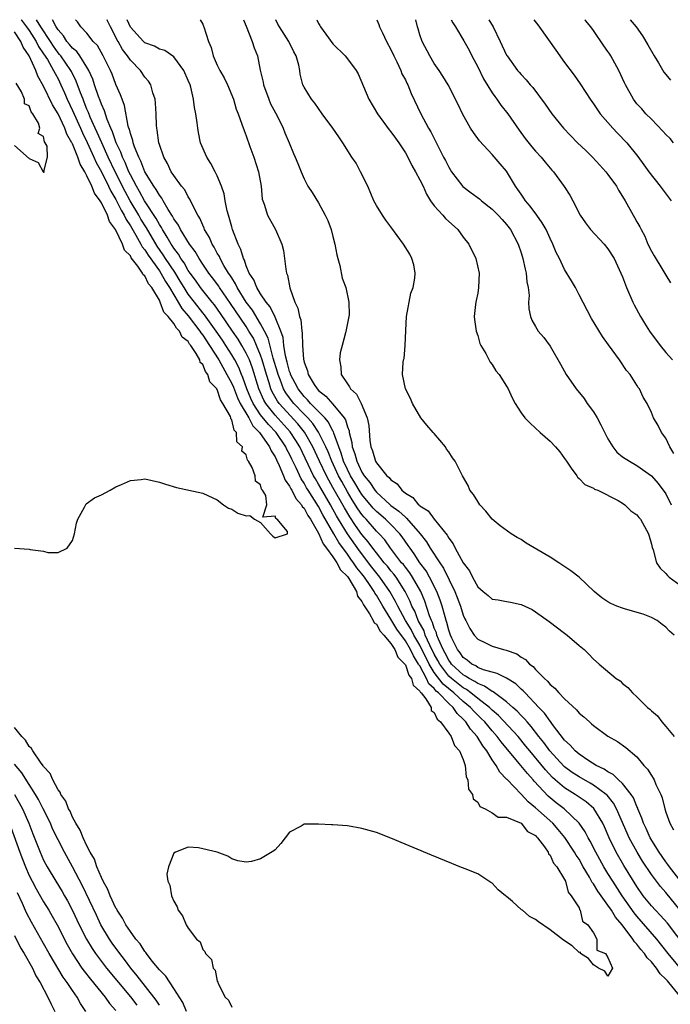
# Model space of a CAD drawing. Units: inches. Extents: x 2673000 to 2676000, y 1542000 to 1545000.
# Drawn here: x 2674224 to 2674314, y 1544864 to 1545000 of the extents above; entities that cross this region are included whole.
import ezdxf

# ---------------------------------------------------------------- set-up
doc = ezdxf.new("R2010")
doc.units = ezdxf.units.IN
doc.header["$MEASUREMENT"] = 0
doc.layers.add('LD26731542_2ft', color=95, linetype='Continuous')

msp = doc.modelspace()

# ---------------------------------------------------------------- linework, layer by layer
at = {"layer": 'LD26731542_2ft'}
for points, elevation in [([(2674223.92, 1545000), (2674223.95, 1544999.95), (2674224.66, 1544999), (2674225, 1544998.5), (2674225.99, 1544997), (2674226.32, 1544996.32), (2674227, 1544995.29), (2674227.52, 1544994.48), (2674228.39, 1544993), (2674228.58, 1544992.58), (2674229, 1544991.81), (2674229.4, 1544991), (2674229.91, 1544989.91), (2674230.27, 1544989), (2674231, 1544987.47), (2674232.11, 1544985), (2674232.38, 1544984.38), (2674233.03, 1544983.03), (2674233.96, 1544981), (2674234.27, 1544980.27), (2674235, 1544978.98), (2674235.99, 1544977), (2674236.3, 1544976.3), (2674237, 1544975.16), (2674237.71, 1544973.71), (2674238.16, 1544973), (2674238.41, 1544972.41), (2674239, 1544971.54), (2674239.19, 1544971.19), (2674239.76, 1544970.24), (2674240.45, 1544969), (2674240.63, 1544968.63), (2674241, 1544968.2), (2674241.46, 1544967.46), (2674243, 1544965.31), (2674243.21, 1544965), (2674243.84, 1544963.84), (2674244.4, 1544963), (2674245.6, 1544961), (2674246.11, 1544960.11), (2674247, 1544959.1), (2674248.6, 1544957), (2674248.75, 1544956.75), (2674249, 1544956.44), (2674249.95, 1544955), (2674251.23, 1544953), (2674252.34, 1544951), (2674253, 1544949.74), (2674253.23, 1544949.23), (2674253.79, 1544947.79), (2674254.17, 1544947), (2674255.35, 1544945), (2674255.9, 1544943.9), (2674256.86, 1544943), (2674258.23, 1544941), (2674258.44, 1544940.44), (2674259, 1544939.61), (2674259.19, 1544939.19), (2674259.57, 1544938.43), (2674260.17, 1544937), (2674260.39, 1544936.39), (2674261, 1544935.58), (2674261.18, 1544935.18), (2674261.31, 1544935), (2674261.88, 1544933.88), (2674262.64, 1544933), (2674262.76, 1544932.76), (2674263, 1544932.51), (2674263.52, 1544931.52), (2674263.88, 1544931), (2674265, 1544929.08), (2674265.62, 1544927.62), (2674266.12, 1544927), (2674267, 1544925.81), (2674267.54, 1544925), (2674268.02, 1544924.02), (2674269, 1544923.09), (2674269.2, 1544922.8), (2674270.23, 1544921), (2674270.38, 1544920.38), (2674271, 1544919.64), (2674271.2, 1544919.2), (2674272.06, 1544917.94), (2674272.57, 1544917), (2674272.7, 1544916.7), (2674273, 1544916.5), (2674273.52, 1544915.52), (2674274.04, 1544915), (2674275, 1544913.84), (2674275.56, 1544913), (2674275.95, 1544911.95), (2674276.92, 1544911), (2674277, 1544910.88), (2674277.47, 1544909.47), (2674277.85, 1544909), (2674278.06, 1544908.06), (2674279, 1544907.26), (2674279.08, 1544907.08), (2674279.17, 1544907), (2674279.82, 1544906.18), (2674280.55, 1544905), (2674280.59, 1544904.59), (2674281, 1544904.3), (2674281.38, 1544903.38), (2674281.88, 1544903), (2674283, 1544901.47), (2674283.31, 1544901), (2674283.77, 1544899.77), (2674284.5, 1544899), (2674285, 1544897.81), (2674285.27, 1544897), (2674285.42, 1544895.42), (2674285.64, 1544895), (2674285.73, 1544893.73), (2674286.27, 1544893), (2674286.36, 1544892.36), (2674287, 1544891.94), (2674287.31, 1544891.31), (2674288.03, 1544891), (2674289, 1544890.46), (2674289.83, 1544889.84), (2674291, 1544889.83), (2674293, 1544889.02), (2674293.89, 1544887.89), (2674295, 1544887.31), (2674295.14, 1544887.14), (2674295.28, 1544887), (2674296.23, 1544885.77), (2674296.74, 1544885), (2674296.77, 1544884.77), (2674297, 1544884.62), (2674297.48, 1544883.48), (2674297.93, 1544883), (2674299, 1544881.24), (2674299.12, 1544881), (2674299.48, 1544879.47), (2674299.93, 1544879), (2674301, 1544877.31), (2674301.09, 1544877.09), (2674301.18, 1544877), (2674301.5, 1544875.5), (2674302.24, 1544875), (2674303, 1544873.86), (2674303.45, 1544873), (2674303.46, 1544871.46), (2674304.64, 1544871), (2674305, 1544870.46), (2674305.65, 1544869), (2674305, 1544867.87), (2674304.58, 1544868.58), (2674303.69, 1544869), (2674303, 1544869.47), (2674302.33, 1544870.33), (2674301.2, 1544871), (2674301.21, 1544871.21), (2674301, 1544871.14), (2674300.07, 1544872.07), (2674298.85, 1544872.85), (2674297, 1544874.28), (2674295.39, 1544875.39), (2674295, 1544875.72), (2674294.15, 1544876.15), (2674293.19, 1544877), (2674293.07, 1544877.07), (2674291.81, 1544878.19), (2674291, 1544878.87), (2674290.86, 1544879), (2674289.83, 1544879.83), (2674289, 1544880.71), (2674288.83, 1544880.83), (2674287, 1544882.01), (2674285.27, 1544882.73), (2674284.53, 1544883), (2674283.43, 1544883.43), (2674280.62, 1544884.62), (2674275, 1544886.96), (2674273, 1544887.72), (2674272.01, 1544888.01), (2674271, 1544888.27), (2674269, 1544888.65), (2674267, 1544888.81), (2674266.8, 1544888.8), (2674265, 1544888.9), (2674264.87, 1544888.87), (2674263, 1544888.87), (2674262.61, 1544888.61), (2674261, 1544887.79), (2674260.37, 1544887), (2674259.78, 1544886.22), (2674259, 1544885.33), (2674258.81, 1544885.19), (2674257, 1544884.08), (2674255.73, 1544883.73), (2674255, 1544883.65), (2674253.83, 1544883.83), (2674253, 1544884.1), (2674252.45, 1544884.45), (2674251, 1544885), (2674248.4, 1544885.6), (2674247, 1544885.72), (2674245.22, 1544885), (2674245, 1544884.88), (2674244.25, 1544883), (2674244.04, 1544881.96), (2674244.16, 1544881), (2674244.44, 1544880.44), (2674244.67, 1544879), (2674245, 1544878.23), (2674245.45, 1544877.45), (2674245.59, 1544877), (2674246.2, 1544876.2), (2674246.71, 1544875), (2674247, 1544874.5), (2674248.13, 1544873), (2674248.62, 1544872.62), (2674249, 1544871.59), (2674249.29, 1544871.29), (2674249.38, 1544871), (2674250.2, 1544870.2), (2674250.45, 1544869), (2674250.71, 1544868.71), (2674251, 1544867.21), (2674251.08, 1544867.08), (2674251.12, 1544866.88), (2674252.09, 1544865), (2674252.57, 1544864.57), (2674253, 1544863.62)], 8538), ([(2674315.08, 1544865), (2674313.41, 1544867), (2674313.22, 1544867.22), (2674313, 1544867.49), (2674312.23, 1544868.23), (2674311.7, 1544869), (2674311, 1544869.85), (2674310.42, 1544870.42), (2674310.04, 1544871), (2674309.55, 1544871.55), (2674309, 1544872.3), (2674308.65, 1544872.65), (2674308.44, 1544873), (2674306.95, 1544875), (2674306.05, 1544876.05), (2674305.49, 1544877), (2674305, 1544877.71), (2674303.61, 1544879.61), (2674303, 1544880.62), (2674302.83, 1544880.83), (2674302.75, 1544881), (2674302.45, 1544881.55), (2674301.59, 1544883), (2674301, 1544884.04), (2674300.61, 1544884.62), (2674300.4, 1544885), (2674299.02, 1544887.02), (2674298.14, 1544888.14), (2674297.38, 1544889), (2674295, 1544891.15), (2674293.97, 1544891.97), (2674293, 1544893.03), (2674291.05, 1544895.05), (2674291, 1544895.12), (2674290.05, 1544896.05), (2674289.54, 1544897), (2674289, 1544897.79), (2674288.26, 1544899), (2674287.7, 1544899.7), (2674286.93, 1544901), (2674286, 1544902), (2674285.37, 1544903), (2674285.18, 1544903.18), (2674285, 1544903.4), (2674284.15, 1544904.15), (2674283.59, 1544905), (2674283, 1544905.53), (2674281.58, 1544907), (2674281.26, 1544907.26), (2674281, 1544907.61), (2674280.26, 1544908.26), (2674279.94, 1544909), (2674279, 1544910.73), (2674278.88, 1544910.88), (2674278.84, 1544911), (2674278.11, 1544912.11), (2674277.71, 1544913), (2674277, 1544914.22), (2674275.83, 1544915.83), (2674275, 1544917.22), (2674273.88, 1544919), (2674273, 1544920.53), (2674272.8, 1544920.8), (2674272.71, 1544921), (2674272.16, 1544921.84), (2674271.36, 1544923), (2674271, 1544923.47), (2674270.29, 1544924.29), (2674269.85, 1544925), (2674269.48, 1544925.48), (2674269, 1544926.17), (2674267.8, 1544927.8), (2674267.13, 1544929), (2674265.61, 1544931.61), (2674265, 1544932.75), (2674263.56, 1544935), (2674263.34, 1544935.34), (2674263, 1544935.99), (2674262.59, 1544936.59), (2674261.92, 1544938.08), (2674261.31, 1544939.31), (2674261, 1544940), (2674260.64, 1544940.64), (2674260.49, 1544941), (2674259.13, 1544943), (2674258.07, 1544944.07), (2674257, 1544945.44), (2674255.96, 1544947), (2674255.66, 1544947.66), (2674255.11, 1544949), (2674254.56, 1544950.56), (2674254.36, 1544951), (2674253.97, 1544951.97), (2674253.42, 1544953), (2674253, 1544953.71), (2674252.19, 1544955), (2674251.72, 1544955.72), (2674250.84, 1544957), (2674249.24, 1544959.24), (2674249, 1544959.53), (2674247.84, 1544961), (2674247, 1544962.1), (2674246.42, 1544963), (2674245.89, 1544963.89), (2674245.12, 1544965.12), (2674243.86, 1544967), (2674243.53, 1544967.53), (2674242.71, 1544968.71), (2674241.23, 1544971.23), (2674240.46, 1544972.46), (2674240.17, 1544973), (2674238.98, 1544974.98), (2674238.27, 1544976.27), (2674236.9, 1544979), (2674235.94, 1544981), (2674235.03, 1544982.97), (2674234.41, 1544984.41), (2674234.14, 1544985), (2674233.45, 1544986.55), (2674233.2, 1544987.2), (2674233, 1544987.64), (2674232.62, 1544988.62), (2674232.45, 1544989), (2674232.1, 1544989.9), (2674231.51, 1544991.51), (2674230.85, 1544992.85), (2674230.77, 1544993), (2674229.37, 1544995), (2674229.21, 1544995.21), (2674229, 1544995.44), (2674228.35, 1544996.35), (2674227.95, 1544997), (2674226.63, 1544999), (2674226, 1545000)], 8540), ([(2674316.64, 1544867), (2674313.34, 1544871), (2674311.74, 1544873), (2674309, 1544876.19), (2674308.64, 1544876.64), (2674306.98, 1544879), (2674305.66, 1544881), (2674305, 1544882.05), (2674304.42, 1544883), (2674303.33, 1544885), (2674302.55, 1544886.55), (2674302.27, 1544887), (2674301.83, 1544887.83), (2674301, 1544889.04), (2674298.97, 1544891), (2674297.84, 1544891.84), (2674296.74, 1544892.74), (2674294.8, 1544894.8), (2674294.65, 1544895), (2674293.86, 1544895.86), (2674292.75, 1544897.25), (2674290.25, 1544900.25), (2674289.71, 1544901), (2674289, 1544901.78), (2674287.97, 1544903), (2674287.49, 1544903.49), (2674287, 1544903.95), (2674286.47, 1544904.47), (2674286.01, 1544905), (2674285, 1544905.83), (2674283.7, 1544907), (2674282.21, 1544908.21), (2674281, 1544909.85), (2674280.29, 1544911), (2674279, 1544913.6), (2674278.18, 1544915), (2674277.79, 1544915.79), (2674277.03, 1544917), (2674275.95, 1544919), (2674275.65, 1544919.65), (2674274.87, 1544921), (2674273.48, 1544923), (2674272.38, 1544924.38), (2674270.64, 1544926.64), (2674268.99, 1544928.99), (2674267.77, 1544931), (2674267.49, 1544931.49), (2674267, 1544932.39), (2674266.65, 1544933), (2674265.3, 1544935.3), (2674265, 1544935.84), (2674264.56, 1544936.56), (2674264.32, 1544937), (2674262.41, 1544941), (2674261.88, 1544941.88), (2674261.09, 1544943.09), (2674259, 1544945.39), (2674257.7, 1544947), (2674257.45, 1544947.45), (2674256.76, 1544949), (2674255.87, 1544951.87), (2674255.44, 1544953), (2674255, 1544953.96), (2674254.42, 1544955), (2674253.88, 1544955.88), (2674253.12, 1544957), (2674251.44, 1544959.44), (2674250.61, 1544960.61), (2674250.28, 1544961), (2674249, 1544962.58), (2674248.68, 1544963), (2674248.01, 1544964.01), (2674247.26, 1544965), (2674247, 1544965.38), (2674246.42, 1544966.42), (2674245.99, 1544967), (2674245.63, 1544967.63), (2674245, 1544968.44), (2674244.79, 1544968.79), (2674244.64, 1544969), (2674244.06, 1544969.94), (2674243.44, 1544971), (2674243.29, 1544971.29), (2674243, 1544971.71), (2674242.55, 1544972.55), (2674240.96, 1544975), (2674240.28, 1544976.28), (2674239.84, 1544977), (2674239, 1544978.57), (2674238.79, 1544979), (2674238.27, 1544980.27), (2674237.9, 1544981), (2674237.68, 1544981.68), (2674237.03, 1544983), (2674236.52, 1544984.52), (2674236.29, 1544985), (2674235.8, 1544986.2), (2674235.43, 1544987.43), (2674235, 1544988.35), (2674234.84, 1544988.84), (2674234.61, 1544989.39), (2674234.06, 1544991), (2674233.8, 1544991.8), (2674233.25, 1544993), (2674233, 1544993.42), (2674231.99, 1544995), (2674231.59, 1544995.59), (2674231, 1544996.06), (2674230.59, 1544996.59), (2674230.23, 1544997), (2674229.76, 1544997.76), (2674229, 1544998.59), (2674228.74, 1544999), (2674228.23, 1545000)], 8542), ([(2674315.82, 1544871.82), (2674313.21, 1544875.21), (2674312.28, 1544876.28), (2674311.57, 1544877), (2674311, 1544877.62), (2674309.89, 1544879), (2674309, 1544880.27), (2674307.18, 1544883.18), (2674306.13, 1544885), (2674305.17, 1544887), (2674304.52, 1544888.52), (2674304.28, 1544889), (2674303.05, 1544891.05), (2674301.98, 1544891.98), (2674300.47, 1544893), (2674299, 1544893.9), (2674297.7, 1544895), (2674297.33, 1544895.33), (2674296.37, 1544896.37), (2674294.2, 1544899), (2674293.67, 1544899.67), (2674292.57, 1544901), (2674289.89, 1544903.89), (2674289, 1544904.63), (2674288.62, 1544905), (2674287, 1544906.24), (2674286.06, 1544907), (2674285.46, 1544907.46), (2674285, 1544907.69), (2674283.36, 1544909), (2674283, 1544909.34), (2674281.75, 1544911), (2674281.5, 1544911.5), (2674281, 1544912.38), (2674280.37, 1544913.62), (2674279.76, 1544915), (2674279.58, 1544915.58), (2674278.79, 1544917), (2674278.29, 1544918.29), (2674277.9, 1544919), (2674277.66, 1544919.66), (2674276.99, 1544921), (2674275.71, 1544923), (2674275.41, 1544923.41), (2674275, 1544923.87), (2674274.51, 1544924.51), (2674274.09, 1544925), (2674273, 1544926.35), (2674272.5, 1544927), (2674271.88, 1544927.88), (2674271, 1544928.91), (2674270.13, 1544930.13), (2674269.33, 1544931.33), (2674268.58, 1544932.58), (2674267, 1544935.4), (2674266.41, 1544936.41), (2674266.09, 1544937), (2674265.14, 1544939), (2674264.23, 1544941), (2674263.04, 1544943.04), (2674262.16, 1544944.16), (2674259.57, 1544947), (2674259.33, 1544947.33), (2674258.6, 1544948.6), (2674258.43, 1544949), (2674258.19, 1544949.82), (2674257.79, 1544951), (2674257.21, 1544953), (2674257, 1544953.64), (2674256.44, 1544955), (2674256, 1544956), (2674255.39, 1544957), (2674255, 1544957.6), (2674252.82, 1544960.82), (2674251.33, 1544963), (2674251.21, 1544963.21), (2674250.36, 1544964.36), (2674249.86, 1544965), (2674249, 1544966.24), (2674248.5, 1544967), (2674247.96, 1544967.96), (2674247.17, 1544969), (2674245.93, 1544971), (2674245.64, 1544971.64), (2674245, 1544972.5), (2674244.84, 1544972.84), (2674244.2, 1544973.8), (2674243.51, 1544975), (2674243.34, 1544975.34), (2674243, 1544975.74), (2674242.56, 1544976.56), (2674242.24, 1544977), (2674241.01, 1544979), (2674240.46, 1544980.46), (2674240.15, 1544981), (2674239.56, 1544982.44), (2674239.38, 1544983), (2674239.33, 1544983.33), (2674239, 1544984.26), (2674238.86, 1544984.86), (2674238.8, 1544985), (2674238.71, 1544985.29), (2674238.17, 1544988.17), (2674237.84, 1544989), (2674237.64, 1544989.64), (2674237, 1544991.06), (2674236.47, 1544992.47), (2674236.25, 1544993), (2674235.25, 1544995), (2674234.43, 1544996.43), (2674233.86, 1544997), (2674233, 1544998.12), (2674232.17, 1544999), (2674231.71, 1544999.71), (2674231.41, 1545000)], 8544), ([(2674315, 1544877.02), (2674313, 1544879.44), (2674312.27, 1544880.27), (2674311, 1544881.92), (2674309.78, 1544883.78), (2674309.03, 1544885), (2674307.94, 1544887), (2674307.65, 1544887.65), (2674306.19, 1544891), (2674305.77, 1544891.77), (2674304.88, 1544892.88), (2674304.74, 1544893), (2674303, 1544894.28), (2674302.55, 1544894.55), (2674301, 1544895.41), (2674300.04, 1544896.04), (2674299, 1544896.81), (2674298.9, 1544896.9), (2674296.98, 1544899), (2674296.15, 1544900.15), (2674295.47, 1544901), (2674294.39, 1544902.39), (2674293.82, 1544903), (2674293.45, 1544903.45), (2674293, 1544903.88), (2674292.47, 1544904.47), (2674291.86, 1544905), (2674291, 1544905.79), (2674289.15, 1544907.15), (2674289, 1544907.21), (2674287.96, 1544907.96), (2674287, 1544908.29), (2674286.6, 1544908.6), (2674285.81, 1544909), (2674285.33, 1544909.33), (2674285, 1544909.5), (2674283.39, 1544911), (2674283.23, 1544911.23), (2674283, 1544911.52), (2674282.5, 1544912.5), (2674282.22, 1544913), (2674281.57, 1544914.43), (2674281.36, 1544915), (2674281.29, 1544915.29), (2674281, 1544915.96), (2674280.75, 1544916.75), (2674280.61, 1544917), (2674280.34, 1544917.66), (2674279.68, 1544919.68), (2674279.12, 1544921), (2674278.01, 1544923), (2674277.61, 1544923.61), (2674277, 1544924.36), (2674276.73, 1544924.73), (2674276.49, 1544925), (2674274.97, 1544927), (2674274.15, 1544928.16), (2674273.38, 1544929), (2674273, 1544929.37), (2674271.58, 1544931), (2674271.3, 1544931.3), (2674271, 1544931.65), (2674270.44, 1544932.44), (2674269.67, 1544933.67), (2674269, 1544934.8), (2674268.2, 1544936.2), (2674267.77, 1544937), (2674266.83, 1544939), (2674266.32, 1544940.32), (2674266.01, 1544941), (2674265.01, 1544943.01), (2674264.21, 1544944.21), (2674263.5, 1544945), (2674263, 1544945.51), (2674261.6, 1544947), (2674261, 1544947.76), (2674260.48, 1544948.48), (2674260.18, 1544949), (2674259.68, 1544950.32), (2674259.4, 1544951), (2674259.32, 1544951.32), (2674258.73, 1544953.27), (2674258.03, 1544956.03), (2674257.55, 1544957), (2674257, 1544958.01), (2674255.86, 1544959.86), (2674254.99, 1544961), (2674253.77, 1544963), (2674253.53, 1544963.53), (2674253, 1544964.34), (2674252.75, 1544964.75), (2674252.58, 1544965), (2674251.93, 1544966.07), (2674251.41, 1544967), (2674251.3, 1544967.3), (2674251, 1544967.76), (2674250.57, 1544968.57), (2674250.28, 1544969), (2674249.92, 1544969.92), (2674249.26, 1544971), (2674249.2, 1544971.2), (2674249, 1544971.61), (2674248.6, 1544972.6), (2674248.34, 1544973), (2674247.58, 1544974.42), (2674247.22, 1544975.22), (2674247, 1544975.54), (2674246.5, 1544976.5), (2674246.08, 1544977), (2674245, 1544978.46), (2674244.65, 1544979), (2674244.14, 1544980.14), (2674243.6, 1544981), (2674243, 1544982.74), (2674242.92, 1544983), (2674242.72, 1544984.72), (2674242.65, 1544985), (2674242.61, 1544985.39), (2674242.55, 1544987), (2674242.47, 1544988.47), (2674242.4, 1544989), (2674242.12, 1544989.88), (2674241.83, 1544991), (2674241.5, 1544991.5), (2674241, 1544992.08), (2674240.4, 1544993), (2674239, 1544994.41), (2674238.61, 1544995), (2674237.9, 1544995.9), (2674237.3, 1544997), (2674237.19, 1544997.19), (2674237, 1544997.57), (2674236.24, 1544999), (2674235.84, 1544999.84), (2674235.78, 1545000)], 8546), ([(2674315.91, 1544879.91), (2674313.5, 1544883), (2674313.3, 1544883.3), (2674313, 1544883.68), (2674312.07, 1544885), (2674310.84, 1544887), (2674310.28, 1544888.28), (2674309.92, 1544889), (2674309.7, 1544889.7), (2674309.14, 1544891), (2674309.11, 1544891.11), (2674309, 1544891.31), (2674308.53, 1544892.53), (2674308.22, 1544893), (2674307, 1544894.48), (2674306.45, 1544895), (2674305.72, 1544895.72), (2674305, 1544896.09), (2674304.47, 1544896.47), (2674303.37, 1544897), (2674302.35, 1544897.65), (2674301, 1544898.55), (2674300.46, 1544899), (2674299.79, 1544899.79), (2674299, 1544900.49), (2674297.35, 1544902.65), (2674297.06, 1544903.06), (2674297, 1544903.12), (2674296.22, 1544904.22), (2674295.44, 1544905), (2674293.54, 1544907), (2674293.29, 1544907.29), (2674293, 1544907.54), (2674292.27, 1544908.26), (2674291, 1544909.05), (2674289.7, 1544909.7), (2674289, 1544909.86), (2674287.78, 1544910.22), (2674287, 1544910.54), (2674286.73, 1544910.73), (2674286.18, 1544911), (2674285.54, 1544911.54), (2674285, 1544911.9), (2674284.56, 1544912.56), (2674284.2, 1544913), (2674283.42, 1544914.58), (2674283.23, 1544915), (2674283, 1544915.7), (2674282.75, 1544916.75), (2674282.65, 1544917), (2674282.48, 1544917.52), (2674282.08, 1544919), (2674281.81, 1544919.81), (2674281.34, 1544921), (2674280.36, 1544923), (2674279.87, 1544923.87), (2674279.02, 1544925), (2674278.22, 1544926.22), (2674277.65, 1544927), (2674277.39, 1544927.39), (2674276.58, 1544928.58), (2674276.24, 1544929), (2674275, 1544930.26), (2674274.24, 1544931), (2674273, 1544932.05), (2674272.54, 1544932.54), (2674271, 1544934.41), (2674270.77, 1544934.77), (2674270.03, 1544936.03), (2674269.44, 1544937), (2674269, 1544937.86), (2674268.47, 1544939), (2674268.14, 1544940.14), (2674267.79, 1544941), (2674267.11, 1544942.89), (2674267.07, 1544943.07), (2674267, 1544943.17), (2674266.39, 1544944.39), (2674265.85, 1544945), (2674263.9, 1544947), (2674263.49, 1544947.49), (2674263, 1544947.95), (2674262.17, 1544949), (2674261.79, 1544949.79), (2674261.13, 1544951), (2674261.11, 1544951.11), (2674261, 1544951.4), (2674260.68, 1544952.68), (2674260.44, 1544953.56), (2674260.22, 1544955), (2674260.1, 1544956.1), (2674259.79, 1544957), (2674259, 1544958.89), (2674258.33, 1544960.33), (2674257.76, 1544961), (2674257, 1544962.13), (2674256.47, 1544963), (2674256.08, 1544964.08), (2674255.43, 1544965), (2674255, 1544966.02), (2674254.77, 1544966.77), (2674254.62, 1544967), (2674254.28, 1544968.28), (2674253.89, 1544969), (2674253.12, 1544971), (2674253, 1544971.38), (2674252.66, 1544972.66), (2674252.55, 1544973), (2674252.38, 1544973.62), (2674252.1, 1544975), (2674251.95, 1544975.95), (2674251.6, 1544977), (2674251, 1544978.45), (2674250.73, 1544979), (2674250.12, 1544980.12), (2674249.57, 1544981), (2674248.7, 1544983), (2674248.4, 1544984.4), (2674248.31, 1544985), (2674248.25, 1544985.75), (2674248.06, 1544987), (2674247.87, 1544987.87), (2674247.74, 1544989), (2674247.34, 1544990.66), (2674247.24, 1544991), (2674247, 1544991.59), (2674246.38, 1544993), (2674245, 1544994.86), (2674243.74, 1544995.74), (2674243, 1544995.94), (2674242.33, 1544996.33), (2674241, 1544996.81), (2674240.8, 1544997), (2674239, 1544998.98), (2674238.54, 1545000)], 8548), ([(2674248.64, 1545000), (2674249, 1544999.37), (2674249.12, 1544999.12), (2674249.17, 1544999), (2674249.78, 1544997), (2674250.15, 1544996.15), (2674250.45, 1544995), (2674251, 1544993.73), (2674251.36, 1544993), (2674251.96, 1544991.96), (2674252.41, 1544991), (2674253.23, 1544989), (2674253.64, 1544987.64), (2674253.91, 1544987), (2674254.41, 1544985.59), (2674254.7, 1544984.7), (2674255, 1544983.96), (2674255.52, 1544982.48), (2674256.08, 1544981), (2674256.71, 1544979), (2674257.05, 1544977), (2674257.23, 1544975.23), (2674257.3, 1544975), (2674257.49, 1544974.51), (2674257.95, 1544973), (2674259.04, 1544971), (2674259.94, 1544969), (2674260.14, 1544968.14), (2674260.32, 1544967), (2674260.48, 1544965.52), (2674260.57, 1544965), (2674260.71, 1544964.71), (2674261.05, 1544962.95), (2674261.74, 1544961), (2674262.16, 1544960.16), (2674262.39, 1544959), (2674262.54, 1544958.54), (2674262.69, 1544957), (2674262.74, 1544956.74), (2674262.77, 1544955), (2674262.91, 1544953.09), (2674263, 1544952.71), (2674263.48, 1544951.48), (2674263.57, 1544951), (2674264.4, 1544949.6), (2674264.79, 1544949), (2674265, 1544948.78), (2674266.01, 1544948.01), (2674267, 1544946.89), (2674268.55, 1544945), (2674268.73, 1544944.73), (2674269, 1544943.78), (2674269.22, 1544943.22), (2674269.25, 1544943), (2674269.61, 1544941.61), (2674269.66, 1544941), (2674270.03, 1544940.03), (2674270.28, 1544939), (2674271, 1544937.51), (2674271.33, 1544937), (2674272.09, 1544936.09), (2674272.79, 1544935), (2674273, 1544934.74), (2674274.89, 1544933), (2674275, 1544932.91), (2674276.12, 1544932.12), (2674277, 1544931.28), (2674277.17, 1544931.17), (2674279.06, 1544929), (2674279.9, 1544927.9), (2674280.43, 1544927), (2674281.75, 1544925), (2674282.25, 1544924.25), (2674283.82, 1544921), (2674284.17, 1544920.17), (2674284.61, 1544919), (2674285, 1544917.76), (2674285.24, 1544917.24), (2674285.38, 1544917), (2674285.91, 1544915.91), (2674286.52, 1544915), (2674287, 1544914.42), (2674288.08, 1544913.92), (2674289, 1544913.47), (2674290.55, 1544913), (2674290.92, 1544912.92), (2674292.39, 1544912.39), (2674293, 1544911.97), (2674293.62, 1544911.62), (2674294.18, 1544911), (2674294.66, 1544910.66), (2674295, 1544910.25), (2674296.23, 1544909), (2674296.64, 1544908.64), (2674297, 1544908.19), (2674297.66, 1544907.66), (2674298.21, 1544907), (2674299, 1544906.18), (2674300.66, 1544904.66), (2674301, 1544904.23), (2674301.69, 1544903.69), (2674302.43, 1544903), (2674302.75, 1544902.75), (2674303, 1544902.5), (2674305, 1544901.04), (2674306.31, 1544900.31), (2674307.46, 1544899.46), (2674309, 1544898.16), (2674309.96, 1544897), (2674310.48, 1544896.48), (2674311, 1544895.6), (2674311.25, 1544895.25), (2674311.38, 1544895), (2674311.63, 1544894.37), (2674312.31, 1544893), (2674312.5, 1544892.5), (2674312.86, 1544891), (2674313, 1544890.56), (2674313.55, 1544889), (2674314.08, 1544888.08)], 8550), ([(2674254.64, 1545000), (2674255, 1544999.12), (2674255.82, 1544997), (2674256.12, 1544996.12), (2674256.55, 1544995), (2674256.95, 1544993.05), (2674257.36, 1544991.36), (2674257.41, 1544991), (2674258.14, 1544989), (2674258.38, 1544988.38), (2674259.28, 1544986.72), (2674260.12, 1544985), (2674260.35, 1544984.35), (2674260.93, 1544983), (2674261.54, 1544981.54), (2674261.79, 1544981), (2674262.13, 1544980.13), (2674262.61, 1544979), (2674263, 1544978.03), (2674263.54, 1544977), (2674264.12, 1544976.12), (2674265, 1544974.7), (2674265.93, 1544973), (2674266.27, 1544972.27), (2674266.75, 1544971), (2674267, 1544970.04), (2674267.27, 1544969), (2674267.51, 1544967.51), (2674267.65, 1544967), (2674267.94, 1544966.06), (2674268.28, 1544964.28), (2674268.77, 1544963), (2674269.21, 1544961), (2674269.22, 1544959.22), (2674269.21, 1544959), (2674268.82, 1544957.18), (2674268.74, 1544956.74), (2674268.25, 1544955), (2674268.01, 1544953.99), (2674267.9, 1544953), (2674268.07, 1544952.07), (2674268.15, 1544951), (2674269, 1544949.7), (2674269.3, 1544949.3), (2674269.43, 1544949), (2674270.27, 1544948.27), (2674270.89, 1544947), (2674271.71, 1544945), (2674271.93, 1544943.93), (2674272.11, 1544941.89), (2674272.23, 1544941), (2674272.47, 1544940.47), (2674272.87, 1544939), (2674273, 1544938.77), (2674274.46, 1544937), (2674274.76, 1544936.76), (2674275, 1544936.43), (2674275.87, 1544935.87), (2674276.52, 1544935), (2674277, 1544934.61), (2674278.02, 1544934.02), (2674278.84, 1544933), (2674278.94, 1544932.94), (2674279, 1544932.86), (2674280.14, 1544932.14), (2674281, 1544931), (2674282.8, 1544928.8), (2674283, 1544928.39), (2674283.62, 1544927.62), (2674283.88, 1544927), (2674285, 1544925), (2674285.88, 1544923.88), (2674286.3, 1544923), (2674287, 1544921.68), (2674287.76, 1544921), (2674288.45, 1544920.45), (2674289, 1544919.98), (2674289.85, 1544919.85), (2674291, 1544919.62), (2674291.54, 1544919.54), (2674293, 1544919.24), (2674294.51, 1544918.51), (2674295, 1544918.22), (2674296.89, 1544916.89), (2674299, 1544915.27), (2674299.38, 1544915), (2674301, 1544913.55), (2674301.7, 1544913), (2674302.38, 1544912.38), (2674303, 1544911.69), (2674303.77, 1544911), (2674306.13, 1544909), (2674306.67, 1544908.67), (2674307, 1544908.33), (2674307.75, 1544907.75), (2674308.39, 1544907), (2674309, 1544906.47), (2674310.45, 1544905), (2674310.77, 1544904.77), (2674311, 1544904.52), (2674311.85, 1544903.85), (2674312.43, 1544903), (2674313, 1544902.37), (2674314.16, 1544901)], 8552), ([(2674314.17, 1544915), (2674313.53, 1544915.53), (2674313, 1544916.11), (2674312.48, 1544916.48), (2674311.81, 1544917), (2674311, 1544917.45), (2674309.87, 1544917.88), (2674307.43, 1544918.57), (2674307, 1544918.7), (2674306.25, 1544919), (2674305.38, 1544919.38), (2674305, 1544919.6), (2674304.14, 1544920.14), (2674303.08, 1544921), (2674301.02, 1544923.02), (2674299.89, 1544923.89), (2674298.19, 1544925), (2674297, 1544925.74), (2674293.71, 1544927.71), (2674293, 1544928.2), (2674292.46, 1544928.46), (2674291.61, 1544929), (2674290.1, 1544930.1), (2674289.02, 1544931), (2674288.11, 1544932.11), (2674287.31, 1544933), (2674287, 1544933.44), (2674286.44, 1544934.44), (2674285.93, 1544935), (2674285.66, 1544935.66), (2674284.9, 1544937), (2674283.9, 1544939), (2674283.5, 1544939.5), (2674283, 1544940.32), (2674282.7, 1544940.7), (2674282.53, 1544941), (2674281, 1544942.84), (2674280.84, 1544943), (2674279.98, 1544943.99), (2674279.13, 1544945), (2674278, 1544947), (2674277.69, 1544947.69), (2674277.03, 1544949), (2674276.62, 1544951), (2674276.71, 1544952.71), (2674276.75, 1544953), (2674276.82, 1544953.18), (2674276.98, 1544955), (2674277.05, 1544957.05), (2674277.18, 1544959), (2674277.76, 1544962.24), (2674278.07, 1544963), (2674278.32, 1544964.32), (2674278.34, 1544965), (2674278.16, 1544966.16), (2674277.9, 1544967), (2674277.6, 1544967.6), (2674276.75, 1544969), (2674275, 1544971.4), (2674274.31, 1544972.31), (2674273.84, 1544973), (2674273, 1544974.33), (2674272.66, 1544975), (2674271.82, 1544977), (2674270.82, 1544979), (2674270.19, 1544980.19), (2674269.61, 1544981), (2674268.37, 1544983), (2674267.82, 1544983.82), (2674266.98, 1544985), (2674265.5, 1544987), (2674265, 1544987.72), (2674264.49, 1544988.49), (2674264.01, 1544989), (2674263, 1544990.67), (2674262.84, 1544991), (2674262.46, 1544992.46), (2674262.4, 1544993), (2674262.28, 1544993.72), (2674261.92, 1544995), (2674261.58, 1544995.58), (2674260.89, 1544997), (2674259.59, 1544999), (2674259.39, 1544999.39), (2674259.11, 1545000)], 8554), ([(2674264.75, 1545000), (2674265, 1544999.48), (2674265.19, 1544999.19), (2674265.27, 1544999), (2674265.99, 1544998.01), (2674267, 1544996.68), (2674268.67, 1544995), (2674269, 1544994.6), (2674270.22, 1544993), (2674270.5, 1544992.5), (2674271.97, 1544989), (2674273.17, 1544987), (2674274.78, 1544984.78), (2674275, 1544984.52), (2674275.64, 1544983.64), (2674276.08, 1544983), (2674277, 1544981.59), (2674277.33, 1544981), (2674277.88, 1544979.88), (2674278.41, 1544979), (2674279, 1544977.89), (2674279.44, 1544977), (2674279.91, 1544975.91), (2674280.48, 1544975), (2674281, 1544974.3), (2674282.19, 1544973), (2674282.56, 1544972.56), (2674284.26, 1544971), (2674285, 1544969.98), (2674285.78, 1544969), (2674286.76, 1544967), (2674287.21, 1544965), (2674287.13, 1544963), (2674287, 1544962.22), (2674286.8, 1544961.2), (2674286.73, 1544961), (2674286.68, 1544960.68), (2674286.5, 1544959), (2674286.57, 1544958.57), (2674286.79, 1544957), (2674287, 1544956.4), (2674287.29, 1544955.29), (2674287.44, 1544955), (2674288.13, 1544953.87), (2674288.71, 1544952.71), (2674289, 1544952.36), (2674289.52, 1544951.52), (2674289.97, 1544951), (2674291, 1544949.38), (2674291.21, 1544949), (2674291.76, 1544947.76), (2674292.18, 1544947), (2674293, 1544945.71), (2674293.52, 1544945), (2674294.27, 1544944.27), (2674295.64, 1544943), (2674297, 1544941.8), (2674297.75, 1544941), (2674298.33, 1544940.33), (2674299, 1544939.38), (2674299.25, 1544939), (2674299.94, 1544938.06), (2674300.68, 1544937), (2674300.8, 1544936.8), (2674301, 1544936.64), (2674301.8, 1544935.8), (2674303, 1544935.28), (2674303.15, 1544935.15), (2674303.58, 1544935), (2674306.43, 1544933.57), (2674307, 1544933.23), (2674307.35, 1544933), (2674308.18, 1544932.18), (2674309, 1544931.59), (2674309.26, 1544931.26), (2674309.52, 1544931), (2674310.6, 1544929), (2674311, 1544927.56), (2674311.09, 1544927.09), (2674311.24, 1544926.76), (2674311.71, 1544925), (2674312.23, 1544924.23), (2674313, 1544923.5), (2674313.21, 1544923.21), (2674313.46, 1544923), (2674315, 1544921.9)], 8556), ([(2674273.04, 1545000), (2674273.32, 1544999.32), (2674273.43, 1544999), (2674273.82, 1544998.18), (2674274.39, 1544997), (2674275, 1544995.9), (2674275.42, 1544995), (2674275.84, 1544994.16), (2674276.36, 1544993), (2674276.53, 1544992.53), (2674277, 1544991.69), (2674277.22, 1544991.22), (2674277.34, 1544991), (2674277.82, 1544989.82), (2674279.13, 1544987), (2674280.22, 1544985), (2674280.51, 1544984.51), (2674282.25, 1544981), (2674282.53, 1544980.53), (2674283, 1544979.61), (2674283.39, 1544979), (2674284.95, 1544976.95), (2674286.08, 1544976.08), (2674287.25, 1544975.25), (2674287.54, 1544975), (2674289, 1544973.85), (2674289.84, 1544973), (2674290.38, 1544972.38), (2674291, 1544971.71), (2674291.55, 1544971), (2674292.6, 1544969), (2674293, 1544967.82), (2674293.25, 1544967), (2674293.55, 1544965.55), (2674293.7, 1544965), (2674293.78, 1544963.78), (2674293.98, 1544963), (2674294.11, 1544961.89), (2674294.04, 1544961), (2674294.06, 1544960.06), (2674294.29, 1544959), (2674294.5, 1544958.5), (2674295, 1544957.6), (2674295.35, 1544957), (2674296.12, 1544956.12), (2674297, 1544954.91), (2674298.44, 1544952.44), (2674299.24, 1544951), (2674300.63, 1544949), (2674301.7, 1544947.7), (2674302.13, 1544947), (2674303, 1544945.83), (2674303.5, 1544945), (2674304.03, 1544944.03), (2674305, 1544942.09), (2674305.67, 1544941), (2674306.25, 1544940.25), (2674307, 1544939.63), (2674307.96, 1544939), (2674309, 1544938.4), (2674311, 1544936.99), (2674311.92, 1544935.93), (2674313, 1544934.53), (2674313.74, 1544933)], 8558), ([(2674314.09, 1544940.09), (2674313.55, 1544941), (2674313, 1544942.21), (2674312.39, 1544943), (2674311.95, 1544943.95), (2674311.29, 1544945), (2674311, 1544945.76), (2674310.41, 1544947), (2674309.87, 1544947.87), (2674309.37, 1544949), (2674309.2, 1544949.2), (2674309, 1544949.53), (2674308.05, 1544951), (2674307.56, 1544951.56), (2674306.62, 1544953), (2674305.08, 1544955.08), (2674304.25, 1544956.25), (2674302.74, 1544958.74), (2674301, 1544962.01), (2674300.5, 1544963), (2674299.95, 1544963.95), (2674299, 1544965.49), (2674298.29, 1544967), (2674297.86, 1544967.86), (2674297.4, 1544969), (2674297, 1544969.79), (2674296.44, 1544971), (2674295.93, 1544971.93), (2674295.18, 1544973), (2674294.25, 1544974.25), (2674293.6, 1544975), (2674293.37, 1544975.37), (2674293, 1544975.9), (2674292.56, 1544976.56), (2674292.24, 1544977), (2674291, 1544979.08), (2674290.1, 1544980.1), (2674289, 1544981.38), (2674287.25, 1544983.25), (2674286.4, 1544984.4), (2674286.01, 1544985), (2674284.9, 1544987), (2674284.3, 1544988.3), (2674282.92, 1544991), (2674282.2, 1544992.2), (2674281.67, 1544993), (2674281, 1544993.96), (2674280.37, 1544995), (2674279.31, 1544997), (2674279, 1544997.91), (2674278.75, 1544998.75), (2674278.66, 1544999), (2674278.44, 1545000)], 8560), ([(2674283.35, 1545000), (2674283.55, 1544999.55), (2674283.91, 1544999), (2674285.07, 1544997.07), (2674285.81, 1544995.81), (2674286.21, 1544995), (2674287, 1544993.49), (2674287.82, 1544991.82), (2674289, 1544989.9), (2674289.37, 1544989.37), (2674289.66, 1544989), (2674290.19, 1544988.19), (2674291.16, 1544987), (2674292.73, 1544984.73), (2674293.58, 1544983.58), (2674294.46, 1544982.46), (2674295, 1544981.82), (2674295.78, 1544981), (2674296.31, 1544980.31), (2674297, 1544979.49), (2674297.23, 1544979.23), (2674297.47, 1544979), (2674298.96, 1544976.96), (2674299.74, 1544975.74), (2674300.17, 1544975), (2674301.17, 1544973), (2674301.92, 1544971.92), (2674302.59, 1544971), (2674304.47, 1544969), (2674305, 1544968.37), (2674305.87, 1544967), (2674306.8, 1544965), (2674307, 1544964.5), (2674307.55, 1544963), (2674308.43, 1544961), (2674308.61, 1544960.61), (2674309.5, 1544959), (2674310.07, 1544958.07), (2674310.76, 1544957), (2674312.2, 1544955), (2674313, 1544954.03), (2674313.92, 1544953)], 8562), ([(2674288.52, 1545000), (2674289.13, 1544999), (2674290.12, 1544997), (2674291, 1544995.09), (2674291.06, 1544995), (2674292.5, 1544993), (2674292.74, 1544992.74), (2674293, 1544992.42), (2674293.7, 1544991.7), (2674294.26, 1544991), (2674294.63, 1544990.63), (2674296.34, 1544988.34), (2674297.26, 1544987), (2674298.85, 1544985), (2674300.81, 1544983), (2674301.93, 1544981.93), (2674302.86, 1544981), (2674303.9, 1544979.9), (2674304.7, 1544979), (2674305, 1544978.62), (2674306.18, 1544977), (2674306.46, 1544976.46), (2674307.22, 1544975.22), (2674307.37, 1544975), (2674308.48, 1544973), (2674308.68, 1544972.68), (2674309, 1544972.08), (2674309.4, 1544971.4), (2674309.57, 1544971), (2674310.08, 1544970.08), (2674310.53, 1544969), (2674311, 1544968.04), (2674311.37, 1544967.37), (2674312.6, 1544965.4), (2674313, 1544964.71), (2674313.64, 1544963.64)], 8564), ([(2674294.77, 1545000), (2674295.31, 1544999.31), (2674296.8, 1544997.21), (2674297.81, 1544995.81), (2674299, 1544994.11), (2674300.34, 1544992.34), (2674301.16, 1544991.16), (2674301.96, 1544989.96), (2674302.53, 1544989), (2674303, 1544988.36), (2674303.54, 1544987.54), (2674303.93, 1544987), (2674305.69, 1544985), (2674306.32, 1544984.32), (2674307.59, 1544983), (2674309.11, 1544981.11), (2674309.96, 1544979.96), (2674310.63, 1544979), (2674312.21, 1544977), (2674313.75, 1544975)], 8566), ([(2674314.06, 1544983), (2674313.59, 1544983.59), (2674313, 1544984.13), (2674312.6, 1544984.6), (2674311, 1544986.24), (2674310.23, 1544987), (2674309.67, 1544987.67), (2674309, 1544988.4), (2674308.52, 1544989), (2674307.42, 1544991), (2674307.28, 1544991.28), (2674306.52, 1544993), (2674305.39, 1544995), (2674305.24, 1544995.24), (2674305, 1544995.6), (2674304.41, 1544996.41), (2674303, 1544998.5), (2674302.64, 1544999), (2674301.88, 1544999.88), (2674301.8, 1545000)], 8568), ([(2674308.09, 1545000), (2674308.88, 1544999), (2674309.76, 1544997.76), (2674310.52, 1544996.52), (2674311.37, 1544995), (2674311.97, 1544994.03), (2674312.74, 1544992.74), (2674313, 1544992.45), (2674313.66, 1544991.66)], 8570), ([(2674223, 1544927.01), (2674225, 1544926.88), (2674225.16, 1544926.84), (2674227, 1544926.59), (2674227.58, 1544926.42), (2674229, 1544926.41), (2674230.27, 1544927), (2674231, 1544928.06), (2674231.26, 1544929), (2674231.56, 1544930.44), (2674231.72, 1544931), (2674232.66, 1544932.66), (2674232.87, 1544933.13), (2674234.03, 1544933.97), (2674235, 1544934.37), (2674236.18, 1544935), (2674237, 1544935.47), (2674237.78, 1544935.78), (2674239, 1544936.36), (2674240.51, 1544936.51), (2674241, 1544936.58), (2674243, 1544936.12), (2674243.84, 1544935.84), (2674245.38, 1544935.38), (2674249, 1544934.61), (2674249.71, 1544934.29), (2674251, 1544933.66), (2674251.88, 1544933), (2674252.54, 1544932.54), (2674253, 1544932.38), (2674253.85, 1544931.85), (2674255, 1544931.45), (2674255.5, 1544931.5), (2674256.15, 1544931), (2674257, 1544930.54), (2674258.37, 1544929), (2674258.68, 1544928.68), (2674259, 1544928.43), (2674260.71, 1544929), (2674260.71, 1544929.29), (2674259.27, 1544931), (2674259.09, 1544931.09), (2674259, 1544931.42), (2674257.3, 1544931.3), (2674257.84, 1544933), (2674257.71, 1544934.29), (2674257.27, 1544935), (2674257.14, 1544935.14), (2674257, 1544935.77), (2674256.28, 1544936.28), (2674256.25, 1544937), (2674255.85, 1544938.15), (2674255.32, 1544939), (2674255.17, 1544939.17), (2674255, 1544939.89), (2674254.4, 1544940.4), (2674254.48, 1544941), (2674253.7, 1544941.7), (2674253.66, 1544943), (2674253.32, 1544943.32), (2674253, 1544944.73), (2674252.87, 1544944.87), (2674252.88, 1544945), (2674252.82, 1544945.18), (2674251.79, 1544947), (2674251.47, 1544947.47), (2674251, 1544948.91), (2674250.95, 1544948.95), (2674250.94, 1544949), (2674249.99, 1544949.99), (2674249.71, 1544951), (2674249.4, 1544951.4), (2674249, 1544952.36), (2674248.65, 1544952.65), (2674248.58, 1544953), (2674248.09, 1544953.91), (2674247.36, 1544955), (2674247.19, 1544955.19), (2674247, 1544955.53), (2674246.16, 1544956.16), (2674245.78, 1544957), (2674245.37, 1544957.37), (2674245, 1544958.02), (2674244.2, 1544959), (2674243.6, 1544959.6), (2674243.12, 1544961), (2674243, 1544961.25), (2674241.96, 1544963), (2674241.51, 1544963.51), (2674241, 1544964.6), (2674240.77, 1544964.77), (2674240.69, 1544965), (2674240.03, 1544965.97), (2674239.12, 1544967.12), (2674239, 1544967.37), (2674238.17, 1544968.17), (2674237.9, 1544969), (2674237, 1544970.91), (2674236.95, 1544971), (2674236.11, 1544972.11), (2674235.82, 1544973), (2674235, 1544974.7), (2674234.82, 1544975), (2674234.04, 1544976.04), (2674233.69, 1544977), (2674233, 1544978.45), (2674232.7, 1544979), (2674232.05, 1544980.05), (2674231.75, 1544981), (2674231, 1544982.84), (2674230.94, 1544982.94), (2674230.92, 1544983), (2674230.21, 1544984.21), (2674229.95, 1544985), (2674229, 1544987.01), (2674228.24, 1544988.24), (2674227, 1544990.81), (2674226.21, 1544992.21), (2674225.91, 1544993), (2674225.01, 1544994.99), (2674224.19, 1544996.19), (2674223.86, 1544997), (2674223, 1544998.33)], 8536), ([(2674223, 1544982.61), (2674225, 1544980.83), (2674226.26, 1544980.26), (2674226.96, 1544979), (2674227, 1544978.96), (2674227.06, 1544978.94), (2674227.06, 1544979), (2674227.02, 1544979.02), (2674227.54, 1544981), (2674227.48, 1544982.52), (2674227.24, 1544983), (2674227.13, 1544983.13), (2674227, 1544983.85), (2674226.27, 1544984.27), (2674226.46, 1544985), (2674226.29, 1544985.71), (2674225.52, 1544987), (2674225.27, 1544987.27), (2674225, 1544988.08), (2674224.38, 1544988.38), (2674224.34, 1544989), (2674223.95, 1544990.05), (2674223.22, 1544991.22)], 8534), ([(2674246.76, 1544863), (2674246.24, 1544864.24), (2674245, 1544866.19), (2674243.9, 1544867.9), (2674243, 1544868.76), (2674242.02, 1544869.98), (2674241.23, 1544871), (2674241.15, 1544871.15), (2674241, 1544871.3), (2674240.35, 1544872.35), (2674239.77, 1544873), (2674239, 1544874.04), (2674238.38, 1544875), (2674237.91, 1544875.91), (2674237.17, 1544877), (2674237.12, 1544877.12), (2674237, 1544877.29), (2674236.19, 1544879), (2674235.87, 1544879.87), (2674235.25, 1544881), (2674235, 1544881.53), (2674234.38, 1544883), (2674234.03, 1544884.03), (2674233.45, 1544885), (2674233, 1544885.87), (2674232.45, 1544887), (2674232.05, 1544888.05), (2674231.46, 1544889), (2674231, 1544889.86), (2674230.66, 1544890.66), (2674230.46, 1544891), (2674230.06, 1544892.06), (2674229.38, 1544893), (2674229.28, 1544893.28), (2674229, 1544893.62), (2674228.26, 1544895), (2674227.89, 1544895.89), (2674227, 1544896.84), (2674226.95, 1544896.95), (2674226.56, 1544897.44), (2674225.5, 1544899), (2674225.34, 1544899.34), (2674225, 1544899.61), (2674224.5, 1544900.5), (2674223.98, 1544901), (2674223, 1544902.25)], 8536), ([(2674243, 1544863.86), (2674242.57, 1544864.57), (2674239.95, 1544867.95), (2674239.07, 1544869), (2674238.19, 1544870.19), (2674237.53, 1544871), (2674236.46, 1544872.46), (2674236.1, 1544873), (2674234.93, 1544875), (2674234.3, 1544876.3), (2674232.37, 1544880.37), (2674231, 1544883), (2674229.89, 1544885), (2674229, 1544886.7), (2674228.25, 1544888.25), (2674227.94, 1544889), (2674226.94, 1544891), (2674226.28, 1544892.28), (2674225.87, 1544893), (2674225, 1544894.35), (2674223.98, 1544895.98), (2674223, 1544897.16)], 8534), ([(2674223, 1544893), (2674224.09, 1544891), (2674224.97, 1544889), (2674225.53, 1544887.53), (2674226.52, 1544885), (2674227, 1544883.93), (2674227.49, 1544883), (2674228.68, 1544881), (2674229.57, 1544879.57), (2674229.88, 1544879), (2674230.3, 1544878.3), (2674231, 1544876.96), (2674231.94, 1544875), (2674232.95, 1544873), (2674233.71, 1544871.71), (2674234.18, 1544871), (2674235, 1544869.9), (2674235.7, 1544869), (2674239, 1544865.01), (2674239.87, 1544863.87)], 8532), ([(2674222.48, 1544888.48), (2674223.72, 1544885), (2674224.07, 1544884.07), (2674224.48, 1544883), (2674225, 1544881.79), (2674225.41, 1544881), (2674225.97, 1544879.97), (2674227, 1544878.17), (2674227.72, 1544877), (2674228.19, 1544876.19), (2674228.87, 1544875), (2674230.28, 1544872.28), (2674230.99, 1544870.99), (2674232.3, 1544869), (2674232.59, 1544868.59), (2674233.47, 1544867.47), (2674235.52, 1544865), (2674236.12, 1544864.12), (2674237, 1544863.16)], 8530), ([(2674232.86, 1544863), (2674232.12, 1544864.12), (2674231.66, 1544865), (2674231, 1544865.91), (2674230.28, 1544867), (2674229.73, 1544867.73), (2674227.79, 1544871), (2674227, 1544872.41), (2674225.33, 1544875.33), (2674224.64, 1544876.64), (2674224.09, 1544877.91), (2674223.39, 1544879.39)], 8528), ([(2674223, 1544873.49), (2674223.82, 1544871.82), (2674224.31, 1544871), (2674225.45, 1544869), (2674225.95, 1544867.95), (2674226.53, 1544867), (2674227.58, 1544865), (2674228.03, 1544864.03), (2674228.56, 1544863)], 8526)]:
    msp.add_lwpolyline(points, dxfattribs=dict(at, elevation=elevation))

doc.saveas('drawing.dxf')
